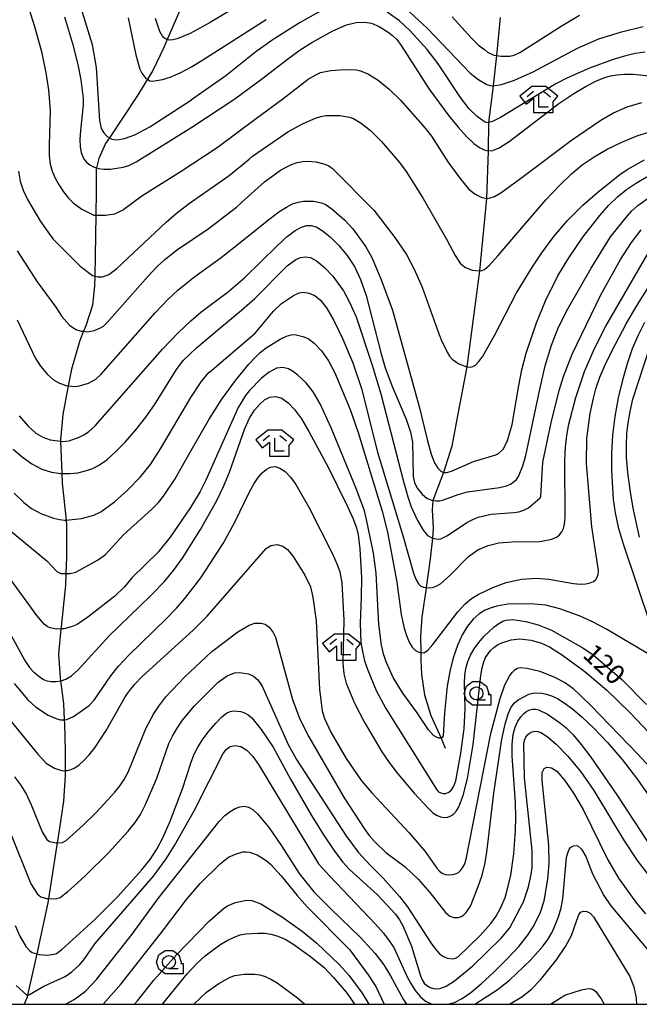
# Model space of a CAD drawing. Extents: x -10000 to -7998, y 90000 to 91501.
# Drawn here: x -9442 to -9323, y 90000 to 90189 of the extents above; entities that cross this region are included whole.
import ezdxf

# ---------------------------------------------------------------- set-up
doc = ezdxf.new("R2010")
doc.units = 0
doc.header["$MEASUREMENT"] = 0
for name, color, linetype in [('5102000', 14, 'CONTINUOUS'), ('6331000', 3, 'CONTINUOUS'), ('6333000', 3, 'CONTINUOUS'), ('7101000', 2, 'CONTINUOUS'), ('7102000', 6, 'CONTINUOUS'), ('999', 7, 'CONTINUOUS'), ('CLIP_BOX', 6, 'CONTINUOUS')]:
    doc.layers.add(name, color=color, linetype=linetype)
doc.styles.add('Dm_Anotation', font='txt.shx', dxfattribs={"bigfont": 'PSCDM.shx'})

# ---------------------------------------------------------------- blocks, each defined once
blk = doc.blocks.new('633100')
at = {"layer": '6331000'}
blk.add_lwpolyline([(0, -0.5), (0.7, -0.5)], dxfattribs=at)
blk.add_circle((0, 0), 0.5, dxfattribs=at)
at = {"layer": 'CLIP_BOX'}
blk.add_lwpolyline([(1.1, -0.1), (1.1, -0.9), (-0.292, -0.9), (-0.766, -0.556), (-0.946, 0), (-0.766, 0.556), (-0.292, 0.9), (0.292, 0.9), (0.766, 0.556), (0.946, 0), (0.914, -0.1)], close=True, dxfattribs=at)
blk = doc.blocks.new('633300')
at = {"layer": '6333000'}
for points in [[(-0.4, 0.6), (-0.9, 0.2)], [(0.72, -0.6), (0, -0.6), (0, 0.4)], [(0.4, 0.6), (0.9, 0.2)]]:
    blk.add_lwpolyline(points, dxfattribs=at)
at = {"layer": 'CLIP_BOX'}
blk.add_lwpolyline([(0.54, 1), (-0.54, 1), (-1.462, 0.262), (-0.962, -0.362), (-0.4, 0.088), (-0.4, -1), (1.12, -1), (1.12, -0.2), (1.092, -0.2), (1.462, 0.262)], close=True, dxfattribs=at)

msp = doc.modelspace()

# ---------------------------------------------------------------- linework, layer by layer
at = {"layer": '5102000'}
for points in [[(-9409.24, 90195.72), (-9413.58, 90185.63), (-9414.23, 90184.1), (-9416.34, 90179.66), (-9417.38, 90177.98), (-9419.4, 90174.69), (-9424.69, 90166.72), (-9425.43, 90165.6), (-9426.69, 90162.74), (-9427.16, 90160.94), (-9427.22, 90160.73), (-9427.22, 90156.44), (-9427.3, 90151.82), (-9427.5, 90140.12), (-9427.53, 90138.15), (-9427.96, 90134.55), (-9429.22, 90130.57), (-9429.66, 90129.49), (-9430.39, 90127.71), (-9431.97, 90122.21), (-9432.59, 90119.01), (-9433.66, 90113.49), (-9434.08, 90108.63), (-9434.07, 90108.33), (-9433.83, 90102.12), (-9433.76, 90100.27), (-9433.02, 90093.18), (-9432.92, 90092.19), (-9432.92, 90086.06), (-9433.04, 90082.88), (-9433.13, 90080.67), (-9433.97, 90072.63), (-9434.01, 90072.24), (-9434.5, 90067.38), (-9434.18, 90062.84), (-9434.1, 90062.22), (-9433.55, 90057.87), (-9433.38, 90054.72), (-9433.34, 90053.96), (-9433.23, 90048.88), (-9433.23, 90044.96), (-9433.23, 90044.02), (-9433.55, 90039.06), (-9434.29, 90033.88), (-9434.73, 90031.06), (-9436.39, 90020.34), (-9436.51, 90019.53), (-9438.68, 90009.73), (-9440.43, 90001.79), (-9440.52, 90001.39), (-9441.08, 90000)], [(-9349.49, 90189.9), (-9350.18, 90182.55), (-9350.81, 90176.71), (-9351.74, 90169.65), (-9351.78, 90164.23), (-9352.09, 90155.07), (-9353.48, 90141.1), (-9355.91, 90122.63), (-9357.56, 90113.95), (-9358.82, 90107.4), (-9360.4, 90102.35), (-9362.46, 90096.92), (-9362.55, 90095.15), (-9362.41, 90091.63), (-9362.54, 90089.67), (-9362.97, 90085.73), (-9363.74, 90080.19), (-9363.75, 90080.09), (-9364.59, 90074.55), (-9364.8, 90070.74), (-9364.75, 90067.68), (-9364.73, 90066.3), (-9364.66, 90063.43), (-9364.03, 90059.55), (-9362.83, 90055.54), (-9360.87, 90051.21), (-9360.08, 90049.26)]]:
    msp.add_lwpolyline(points, dxfattribs=at)
at = {"layer": '7101000'}
for points in [[(-9433.31, 90190), (-9431.77, 90184.88), (-9430.75, 90180.84), (-9430.17, 90177.88), (-9429.74, 90174.28), (-9429.73, 90173.06), (-9430.25, 90168.14), (-9430.36, 90166.38), (-9430.3, 90164.97), (-9430.09, 90163.9), (-9429.79, 90163.09), (-9429.45, 90162.46), (-9429.02, 90161.97), (-9428.48, 90161.54), (-9427.76, 90161.15), (-9427.16, 90160.94), (-9426.86, 90160.84), (-9425.76, 90160.66), (-9424.5, 90160.67), (-9422.01, 90161.05), (-9420.97, 90161.38), (-9419.56, 90162.09), (-9408.84, 90168.75), (-9400.56, 90174.25), (-9394.92, 90178.37)], [(-9394.92, 90178.37), (-9394.82, 90178.44), (-9390.19, 90182.04), (-9387.97, 90183.64), (-9385.72, 90185.08), (-9381.69, 90187.3), (-9379.05, 90188.47), (-9377.18, 90188.93), (-9375.6, 90189), (-9374.28, 90188.78), (-9372.77, 90188.12), (-9371.04, 90187.06), (-9370.22, 90186.43), (-9369.4, 90185.63), (-9368.51, 90184.5), (-9363.15, 90176.08), (-9359.4, 90170.92), (-9357.6, 90168.74), (-9355.97, 90166.97), (-9354.58, 90165.66), (-9353.48, 90164.83), (-9352.58, 90164.4)], [(-9352.58, 90164.4), (-9351.78, 90164.23), (-9350.92, 90164.29), (-9349.69, 90164.8), (-9347.75, 90166.04), (-9338.18, 90173.3), (-9335.31, 90175.25), (-9332.95, 90176.64), (-9331.06, 90177.6), (-9329.54, 90178.24), (-9328.24, 90178.64), (-9326.96, 90178.86), (-9325.54, 90178.96), (-9323.88, 90178.94), (-9319.51, 90178.49)], [(-9360.61, 90097.03), (-9360.19, 90097.14), (-9357.59, 90098.1), (-9355.8, 90098.58), (-9349.6, 90099.45), (-9348.26, 90099.78), (-9347.39, 90100.16), (-9346.37, 90100.99), (-9345.97, 90101.54), (-9345.11, 90103.59), (-9344.54, 90105.59), (-9341.93, 90118.07), (-9340.82, 90122.86), (-9339.64, 90126.82), (-9338.24, 90130.28), (-9336.47, 90133.82), (-9331.98, 90141.67), (-9328.24, 90147.68), (-9324.99, 90151.74), (-9324.13, 90152.65), (-9322.99, 90153.67), (-9319.88, 90155.95)], [(-9402.24, 90136.78), (-9398.64, 90139.87), (-9392.32, 90146.02), (-9390.45, 90147.74), (-9388.93, 90148.88), (-9387.73, 90149.53), (-9386.74, 90149.82), (-9385.86, 90149.87), (-9384.92, 90149.6), (-9383.74, 90148.89), (-9382.23, 90147.67), (-9380.55, 90146.03), (-9378.92, 90144.1), (-9377.53, 90141.95), (-9376.34, 90139.44), (-9375.27, 90136.35), (-9372.42, 90125.18), (-9371.64, 90122.48), (-9370.23, 90118.76), (-9367.57, 90112.61), (-9366.74, 90110.09), (-9366.38, 90108.16), (-9366.24, 90101.58), (-9365.99, 90100.32), (-9365.41, 90099.25), (-9364.53, 90098.18), (-9363.53, 90097.35), (-9362.46, 90096.92), (-9361.84, 90096.85), (-9361.1, 90096.9), (-9360.61, 90097.03)], [(-9442.02, 90113.25), (-9440.32, 90111.21), (-9438.87, 90109.91), (-9437.49, 90109.11), (-9436.11, 90108.58), (-9434.07, 90108.33), (-9433.76, 90108.29), (-9432.4, 90108.45), (-9430.52, 90109.12), (-9429.58, 90109.57), (-9428.68, 90110.13), (-9427.44, 90111.28), (-9414.46, 90126.05), (-9411.42, 90129.26), (-9409.03, 90131.53), (-9407.1, 90133.16), (-9402.29, 90136.74), (-9402.24, 90136.78)], [(-9322.66, 90089.89), (-9323.87, 90095.48), (-9324.45, 90098.96), (-9324.91, 90102.32), (-9325.15, 90105.18), (-9325.2, 90107.62), (-9325.09, 90109.81), (-9324.87, 90111.91), (-9324.49, 90114.06), (-9323.93, 90116.41), (-9320.64, 90126.63)], [(-9416.86, 90078.5), (-9416.38, 90078.96), (-9414.18, 90081.27), (-9412.35, 90083.48), (-9410.64, 90085.83), (-9407.13, 90091.36), (-9404.02, 90096.94), (-9402.73, 90099.61), (-9401.58, 90102.39), (-9398.64, 90110.81), (-9397.71, 90112.8), (-9396.78, 90114.29), (-9395.82, 90115.42), (-9394.83, 90116.28), (-9393.79, 90116.82), (-9392.7, 90116.95), (-9391.53, 90116.6), (-9390.3, 90115.75), (-9389.04, 90114.42), (-9387.73, 90112.62), (-9386.3, 90110.23), (-9382.62, 90103.36), (-9378.91, 90095.93), (-9377.8, 90093.42), (-9377.16, 90091.66), (-9376.82, 90090.3), (-9376.48, 90087.62), (-9376.18, 90082.04), (-9376.21, 90078.32), (-9376.46, 90073.32), (-9376.28, 90069.63), (-9376.01, 90067.86), (-9375.58, 90066.1), (-9374.98, 90064.28), (-9373.35, 90060.39), (-9371.5, 90056.93), (-9361.71, 90041.28), (-9361.34, 90040.9), (-9360.93, 90040.66), (-9360.45, 90040.53), (-9359.93, 90040.57), (-9359.38, 90040.79), (-9358.86, 90041.25), (-9358.39, 90041.98), (-9358.02, 90043.01), (-9357.05, 90048.34), (-9356.44, 90053.02), (-9356.25, 90056.93), (-9356.34, 90061.81), (-9356.27, 90063.28), (-9356.08, 90064.64), (-9355.72, 90065.93), (-9355.19, 90067.18), (-9354.48, 90068.42), (-9353.62, 90069.62), (-9352.66, 90070.75), (-9350.65, 90072.63), (-9349.75, 90073.28), (-9348.99, 90073.71), (-9348.33, 90073.94), (-9347.07, 90074.03), (-9344.52, 90073.63), (-9342.19, 90072.99), (-9339.62, 90071.97), (-9333.58, 90068.61), (-9331.59, 90067.27), (-9326.06, 90062.48), (-9321.33, 90057.66)], [(-9445.89, 90075.09), (-9440.97, 90066.14), (-9440.04, 90064.8), (-9439.27, 90063.96), (-9438.01, 90062.92), (-9437.39, 90062.52), (-9436.7, 90062.23), (-9435.87, 90062.09), (-9434.95, 90062.09), (-9434.1, 90062.22), (-9434, 90062.24), (-9433.04, 90062.57), (-9431.99, 90063.22), (-9430.72, 90064.36), (-9424.76, 90070.92), (-9416.86, 90078.5)], [(-9442.82, 90015.14), (-9441.93, 90013.1), (-9440.78, 90011.15), (-9440, 90010.27), (-9439.53, 90009.98), (-9438.68, 90009.73), (-9438.18, 90009.59), (-9436.65, 90009.48), (-9435.37, 90009.62), (-9434.89, 90009.77), (-9433.83, 90010.52), (-9427.47, 90016.3), (-9423.08, 90020.77), (-9418.52, 90025.83), (-9416.87, 90027.86), (-9415.56, 90029.83), (-9414.32, 90032.19), (-9412.99, 90035.23), (-9410.6, 90041.49), (-9408.98, 90046.6), (-9408.43, 90047.98), (-9407.69, 90049.46), (-9406.72, 90051.02), (-9405.52, 90052.63), (-9404.23, 90054.12), (-9403.07, 90055.29), (-9402.16, 90056.01), (-9401.43, 90056.36), (-9400.78, 90056.47), (-9399.39, 90056.34), (-9398.69, 90056.1), (-9398.01, 90055.71), (-9397.29, 90055.1), (-9395.48, 90052.89), (-9393.18, 90049.5), (-9389.85, 90043.3), (-9385.8, 90036.36), (-9383.47, 90032.62), (-9381.37, 90029.47), (-9379.76, 90027.33), (-9378.51, 90025.96), (-9373.1, 90021.09), (-9369.66, 90017.34), (-9368.88, 90016.26), (-9368.22, 90015.1), (-9366.58, 90011.17), (-9364.83, 90005.5), (-9364.5, 90004.73), (-9364.09, 90004.09), (-9363.58, 90003.59), (-9362.97, 90003.23), (-9362.32, 90003.03), (-9361.67, 90002.96), (-9361.07, 90003.03), (-9359.86, 90003.52), (-9358.31, 90004.52), (-9354.77, 90007.41), (-9349.33, 90012.71), (-9347.64, 90014.71), (-9345, 90019.69), (-9344.01, 90022.62), (-9343.5, 90024.97), (-9343.35, 90026.34), (-9343.36, 90029.6), (-9344.84, 90043.59), (-9344.92, 90050.11), (-9344.8, 90050.8), (-9344.58, 90051.37), (-9344.26, 90051.83), (-9343.85, 90052.18), (-9343.35, 90052.42), (-9342.8, 90052.53), (-9342.23, 90052.51), (-9341.68, 90052.33), (-9340.42, 90051.52), (-9338.71, 90050.05), (-9336.48, 90047.75), (-9333.96, 90044.71), (-9331.46, 90041.11), (-9325.66, 90031.47), (-9323.14, 90027.67), (-9316.22, 90018.68)], [(-9414.44, 90000), (-9409.69, 90005.88), (-9407.85, 90007.88), (-9406.29, 90009.32), (-9403.41, 90011.44), (-9402, 90012.29), (-9400.69, 90012.94), (-9399.51, 90013.35), (-9398.41, 90013.57), (-9396.1, 90013.72), (-9394.83, 90013.67), (-9393.55, 90013.48), (-9392.25, 90013.11), (-9390.88, 90012.51), (-9389.37, 90011.63), (-9385.96, 90009.2), (-9383.37, 90007.07), (-9381.54, 90005.19), (-9379.12, 90002.31), (-9377.89, 90000.59), (-9377.54, 90000)]]:
    msp.add_lwpolyline(points, dxfattribs=at)
at = {"layer": '7102000'}
for points in [[(-9431.29, 90195.33), (-9428.01, 90184.65), (-9427.21, 90180.27), (-9426.62, 90170.03), (-9426.28, 90168.53), (-9425.78, 90167.65), (-9425.1, 90166.96), (-9424.69, 90166.72), (-9424.25, 90166.47), (-9423.25, 90166.35), (-9421.81, 90166.59), (-9419.78, 90167.3), (-9416.9, 90168.86), (-9408.89, 90174.05)], [(-9395.34, 90194.97), (-9405.29, 90188.93), (-9409.17, 90186.8), (-9411.64, 90185.76), (-9412.45, 90185.57), (-9413.09, 90185.54), (-9413.58, 90185.63), (-9413.6, 90185.63), (-9414.02, 90185.84), (-9414.38, 90186.16), (-9415.01, 90187.21), (-9415.84, 90189.71)], [(-9440.66, 90193.03), (-9439.1, 90188.11), (-9437.78, 90183.3), (-9436.91, 90179.2), (-9436.42, 90175.94), (-9436.07, 90171.94), (-9436.29, 90165.38), (-9436.26, 90163.34), (-9436.07, 90161.67), (-9435.69, 90160.28), (-9435.12, 90158.98), (-9434.36, 90157.63), (-9433.49, 90156.31), (-9432.58, 90155.14), (-9431.69, 90154.23), (-9430, 90152.99), (-9427.69, 90151.82), (-9427.3, 90151.82), (-9425.46, 90151.81), (-9423.67, 90152.11), (-9422.15, 90152.78), (-9418.43, 90155.55), (-9410.87, 90160.29), (-9403.92, 90164.88), (-9396.35, 90170.5)], [(-9368.57, 90192.44), (-9363.53, 90187.83), (-9355.26, 90179.15), (-9353.62, 90177.86), (-9352.07, 90176.97), (-9351.43, 90176.77), (-9350.81, 90176.71), (-9349.24, 90176.95), (-9346.72, 90177.81), (-9343.16, 90179.43), (-9334.61, 90183.96), (-9330.53, 90185.77), (-9326.15, 90187.12), (-9321.96, 90188.13)], [(-9421.1, 90189.79), (-9419.6, 90182.66), (-9418.82, 90179.93), (-9418.45, 90179.14), (-9417.69, 90178.16), (-9417.38, 90177.98), (-9416.92, 90177.71), (-9416.4, 90177.65), (-9414.5, 90177.93), (-9412.99, 90178.39), (-9411.1, 90179.2), (-9408.9, 90180.38), (-9406.71, 90181.7), (-9394.52, 90189.5)], [(-9383.99, 90191.15), (-9387.98, 90188.94), (-9392.69, 90185.99), (-9393.65, 90185.31), (-9396.49, 90183.29), (-9402.27, 90178.67), (-9408.89, 90174.05)], [(-9321.57, 90183.2), (-9323.53, 90182.92), (-9325.58, 90182.45), (-9327.75, 90181.81), (-9332.32, 90180.13), (-9336.64, 90178.21), (-9338.8, 90177.09), (-9349.42, 90170.63), (-9350.97, 90169.84), (-9351.74, 90169.65), (-9351.88, 90169.62), (-9352.52, 90169.8), (-9353.94, 90170.8), (-9355.45, 90172.29), (-9357.12, 90174.46), (-9361.44, 90180.94), (-9363.55, 90183.72), (-9366.85, 90187.37), (-9368.88, 90189.26), (-9371.21, 90190.9)], [(-9358.7, 90190.03), (-9354.99, 90185.89), (-9353.64, 90184.56), (-9352.53, 90183.69), (-9351.91, 90183.2), (-9350.71, 90182.64), (-9350.18, 90182.55), (-9349.28, 90182.4), (-9347.6, 90182.42), (-9346.8, 90182.62), (-9345.71, 90183.15), (-9337.76, 90188.2), (-9334.2, 90190.3)], [(-9396.35, 90170.5), (-9391.33, 90174.23), (-9386.42, 90178), (-9384.86, 90178.92), (-9384.04, 90179.26), (-9382.06, 90179.68), (-9379.4, 90179.86), (-9377.16, 90179.79), (-9376.36, 90179.62), (-9374.82, 90178.97), (-9372.98, 90177.8), (-9370.82, 90176.1), (-9368.65, 90173.99), (-9363.94, 90168.6), (-9362.73, 90167.02), (-9359.55, 90162.1), (-9357.27, 90158.96), (-9355.56, 90156.93), (-9354.56, 90156.04), (-9353.81, 90155.64), (-9353.14, 90155.28), (-9352.09, 90155.07), (-9351.43, 90155.16), (-9350.61, 90155.46), (-9349.38, 90156.16), (-9344.8, 90159.48), (-9335.77, 90166.3), (-9330.15, 90170.14), (-9327.71, 90171.52), (-9325.05, 90172.67), (-9322.2, 90173.51)], [(-9397.79, 90162.61), (-9397.12, 90163.16), (-9390.33, 90167.87), (-9387.39, 90169.49), (-9385.05, 90170.49), (-9383.97, 90170.82), (-9383.02, 90171), (-9380.33, 90170.99), (-9378.51, 90170.71), (-9377.73, 90170.45), (-9376.23, 90169.56), (-9374.45, 90168.1), (-9372.34, 90166.01), (-9368.88, 90161.98), (-9367.61, 90160.25), (-9364.3, 90155.06), (-9359.82, 90147.21), (-9358.17, 90144.06), (-9357.55, 90143.17), (-9357.18, 90142.63), (-9356.27, 90141.84), (-9354.9, 90141.25), (-9353.48, 90141.1), (-9353.02, 90141.16), (-9352.51, 90141.37), (-9351.61, 90142.15), (-9349.91, 90143.99), (-9340.68, 90154.76), (-9338.03, 90157.63), (-9335.79, 90159.78), (-9333.68, 90161.51), (-9331.43, 90163.08), (-9328.93, 90164.55), (-9326.11, 90165.91), (-9323, 90167.14), (-9314.55, 90169.74)], [(-9442.17, 90160.3), (-9441.85, 90158.38), (-9441.3, 90156.67), (-9440.45, 90154.87), (-9437.96, 90150.65), (-9435.6, 90147.31), (-9430.29, 90142), (-9427.95, 90140.24), (-9427.5, 90140.12), (-9426.9, 90139.97), (-9426.03, 90139.99), (-9424.79, 90140.43), (-9423.28, 90141.57), (-9413.74, 90150.47), (-9411.82, 90152.13), (-9409.52, 90153.94), (-9401.66, 90159.46), (-9397.79, 90162.61)], [(-9399.25, 90154.26), (-9394.82, 90158.27), (-9391.74, 90160.47), (-9390.69, 90161.1), (-9389.62, 90161.6), (-9388.56, 90161.97), (-9387.55, 90162.18), (-9386.61, 90162.26), (-9384.88, 90162.11), (-9383.26, 90161.68), (-9382.49, 90161.31), (-9381.73, 90160.8), (-9373.82, 90152.79), (-9369.78, 90147.55), (-9367.53, 90144.24), (-9366.06, 90141.47), (-9364.53, 90137.97), (-9361.6, 90129.92), (-9360.85, 90127.84), (-9359.72, 90125.45), (-9359.24, 90124.7), (-9358.74, 90124.14), (-9357.43, 90123.25), (-9355.91, 90122.63), (-9355.28, 90122.57), (-9354.73, 90122.71), (-9354.19, 90123.06), (-9353.59, 90123.67), (-9352.85, 90124.7), (-9350.61, 90128.71), (-9346.39, 90136.79), (-9343.42, 90141.72), (-9341.48, 90144.62), (-9339.17, 90147.73), (-9336.51, 90150.84), (-9333.58, 90153.75), (-9330.7, 90156.29), (-9326.44, 90159.66), (-9325.02, 90160.64), (-9321.72, 90162.46)], [(-9400.73, 90145.62), (-9393.75, 90151.2), (-9392.06, 90152.46), (-9390.63, 90153.39), (-9389.43, 90153.99), (-9388.35, 90154.34), (-9387.32, 90154.51), (-9385.42, 90154.52), (-9383.86, 90154.24), (-9383.18, 90153.97), (-9381.89, 90153.08), (-9379.4, 90150.9), (-9377.82, 90149.2), (-9375.32, 90145.75), (-9374.21, 90143.7), (-9372.43, 90139.59), (-9370.24, 90133.56), (-9365.04, 90114.74), (-9363.48, 90108.4), (-9362.76, 90105.87), (-9362.1, 90104.16), (-9361.49, 90103.15), (-9360.93, 90102.61), (-9360.4, 90102.35), (-9360.33, 90102.35), (-9359.77, 90102.34), (-9358.88, 90102.61), (-9354.64, 90104.42), (-9350.32, 90105.72), (-9349.78, 90105.99), (-9348.93, 90106.81), (-9348.5, 90107.49), (-9348.07, 90108.47), (-9347.19, 90111.54), (-9345.91, 90119.04), (-9345.3, 90122.1), (-9344.47, 90125.26), (-9342.53, 90131.1), (-9340.79, 90135.37), (-9338.37, 90140.19), (-9336.29, 90143.62), (-9333.57, 90147.6), (-9330.34, 90151.77), (-9328.64, 90153.68), (-9326.94, 90155.35), (-9325.17, 90156.79), (-9323.28, 90158.06), (-9321.25, 90159.2)], [(-9442.42, 90144.99), (-9438.56, 90139), (-9434.97, 90134.12), (-9433.85, 90132.35), (-9432.38, 90130.68), (-9431.13, 90129.87), (-9430.14, 90129.54), (-9429.66, 90129.49), (-9428.91, 90129.42), (-9427.59, 90129.64), (-9426.39, 90130.14), (-9425.85, 90130.48), (-9425.1, 90131.17), (-9417.31, 90140.03), (-9415.48, 90141.96), (-9414.02, 90143.34), (-9411.56, 90145.22), (-9405.71, 90149.23), (-9400.25, 90153.35), (-9399.25, 90154.26)], [(-9403.47, 90130.05), (-9399.25, 90133.57), (-9396.72, 90135.78), (-9390.49, 90142.06), (-9388.79, 90143.31), (-9387.89, 90143.69), (-9386.97, 90143.84), (-9386.01, 90143.7), (-9384.85, 90143.08), (-9383.28, 90141.8), (-9381.68, 90140.09), (-9379.66, 90137.25), (-9378.46, 90135.1), (-9377.22, 90132.25), (-9374.11, 90122.96), (-9372.48, 90117.47), (-9368.12, 90100.61), (-9367.26, 90097.67), (-9366.59, 90095.72), (-9365.4, 90093.09), (-9364.32, 90091.2), (-9363.47, 90090.18), (-9362.54, 90089.67), (-9362.19, 90089.62), (-9361.45, 90089.5), (-9360.91, 90089.59), (-9359.65, 90090.22), (-9355.9, 90092.7), (-9354.86, 90093.24), (-9353.74, 90093.7), (-9351.2, 90094.31), (-9346.87, 90094.6), (-9345.9, 90094.78), (-9344.96, 90095.1), (-9344.06, 90095.55), (-9341.8, 90097.45), (-9341.69, 90097.76), (-9341.26, 90104.29), (-9339.61, 90112.19), (-9338.08, 90118.28), (-9337.31, 90120.77), (-9335.61, 90125.08), (-9330.09, 90136.51), (-9326.31, 90143.3), (-9324.24, 90146.57), (-9322.33, 90149.03)], [(-9442.46, 90131.72), (-9438.97, 90124.4), (-9437.93, 90122.8), (-9436.58, 90121.17), (-9435.42, 90120.13), (-9434.3, 90119.49), (-9432.99, 90119.05), (-9432.59, 90119.01), (-9431.35, 90118.9), (-9430.47, 90118.98), (-9428.74, 90119.5), (-9427.27, 90120.31), (-9426.27, 90121.22), (-9415.89, 90133.04), (-9413.45, 90135.61), (-9411.53, 90137.44), (-9408.5, 90139.82), (-9403.16, 90143.67), (-9400.73, 90145.62)], [(-9405.44, 90121.63), (-9396.62, 90129.13), (-9393.13, 90133.34), (-9391.55, 90134.86), (-9389.24, 90136.39), (-9388.18, 90136.87), (-9387.28, 90137.01), (-9386.28, 90136.84), (-9385.18, 90136.36), (-9384.08, 90135.5), (-9382.93, 90134.02), (-9381.53, 90131.6), (-9379.75, 90127.99), (-9377.83, 90123.42), (-9376.19, 90118.49), (-9373.07, 90106.22), (-9368.23, 90090.2), (-9366.15, 90082.94), (-9365.68, 90081.69), (-9365.23, 90080.91), (-9365.15, 90080.83), (-9364.77, 90080.46), (-9364.26, 90080.24), (-9363.13, 90080.14), (-9362.49, 90080.21), (-9361.78, 90080.45), (-9361, 90080.91), (-9359.23, 90082.44), (-9355.56, 90086.19), (-9353.8, 90087.46), (-9351.8, 90088.29), (-9349.74, 90088.79), (-9347.18, 90089.01), (-9341.86, 90089.08), (-9339.53, 90089.49), (-9338.54, 90089.97), (-9338.08, 90090.36), (-9337.65, 90090.88), (-9337.32, 90091.54), (-9337.1, 90092.4), (-9337, 90093.69), (-9337.04, 90104.68), (-9336.94, 90107.22), (-9336.69, 90109.43), (-9336.28, 90111.65), (-9334.94, 90116.74), (-9333.24, 90121.74), (-9331.35, 90126.17), (-9329.14, 90130.48), (-9321.04, 90144.55)], [(-9409.63, 90105.37), (-9405.52, 90112.57), (-9403.05, 90116.43), (-9400.44, 90120), (-9397.85, 90123.16), (-9396.73, 90124.39), (-9395.66, 90125.41), (-9394.49, 90126.33), (-9391.8, 90127.99), (-9390.6, 90128.55), (-9389.68, 90128.83), (-9388.99, 90128.88), (-9387.44, 90128.51), (-9386.46, 90128.08), (-9385.3, 90127.24), (-9383.86, 90125.71), (-9382.51, 90123.82), (-9381.28, 90121.48), (-9378.35, 90114.43), (-9376.84, 90110.03), (-9372.17, 90094.88), (-9371.2, 90090.83), (-9369.39, 90081.24), (-9368.55, 90074.99), (-9367.98, 90072.36), (-9367.54, 90070.98), (-9367.13, 90070), (-9367.01, 90069.7), (-9366.42, 90068.69), (-9365.78, 90068.05), (-9365.15, 90067.74), (-9364.75, 90067.68), (-9364.57, 90067.65), (-9364.06, 90067.72), (-9363.44, 90068.17), (-9362.47, 90069.26), (-9357.66, 90075.5), (-9356.24, 90077.03), (-9354.99, 90078.08), (-9353.72, 90078.87), (-9350.87, 90080.23), (-9348.33, 90081.15), (-9345.38, 90081.78), (-9342.5, 90081.99), (-9340.15, 90081.8), (-9335.39, 90080.98), (-9334.07, 90080.87), (-9333.01, 90080.91), (-9332.18, 90081.09), (-9331.55, 90081.38), (-9331.1, 90081.76), (-9330.8, 90082.19), (-9330.63, 90082.68), (-9330.6, 90083.44), (-9331.87, 90091.85), (-9332.89, 90104.05), (-9332.79, 90108.88), (-9332.18, 90113.66), (-9331.56, 90116.65), (-9331.08, 90118.45), (-9330.32, 90120.65), (-9329.09, 90123.49), (-9327.32, 90127.04), (-9325.23, 90130.91), (-9323.14, 90134.53), (-9319.88, 90139.69)], [(-9321.72, 90131.18), (-9322.96, 90128.74), (-9324.08, 90126.1), (-9325.08, 90123.23), (-9325.97, 90120.09), (-9326.77, 90116.68), (-9327.43, 90113.11), (-9327.88, 90109.51), (-9328.08, 90106.02), (-9328.08, 90102.73), (-9327.75, 90097.11), (-9327.39, 90094.56), (-9326.78, 90091.81), (-9325.85, 90088.61), (-9320.59, 90072.92)], [(-9426.57, 90103.79), (-9425.16, 90104.77), (-9423.55, 90106.21), (-9421.64, 90108.19), (-9419.6, 90110.53), (-9417.67, 90112.98), (-9416.04, 90115.34), (-9411.75, 90122.17), (-9410.5, 90123.85), (-9407.95, 90126.31), (-9403.47, 90130.05)], [(-9320.06, 90066.83), (-9329.18, 90072.24), (-9331.73, 90073.59), (-9334.12, 90074.67), (-9338.02, 90076.11), (-9340.7, 90076.81), (-9343.59, 90077.06), (-9348.04, 90076.97), (-9350.13, 90076.63), (-9351.22, 90076.31), (-9352.37, 90075.83), (-9353.54, 90075.12), (-9354.7, 90074.11), (-9355.8, 90072.78), (-9356.82, 90071.1), (-9357.73, 90069.06), (-9358.52, 90066.69), (-9359.17, 90064.05), (-9359.66, 90061.24), (-9360.22, 90056.11), (-9360.49, 90051.63), (-9360.62, 90051.33), (-9360.87, 90051.21), (-9361.27, 90051.24), (-9361.76, 90051.41), (-9362.29, 90051.74), (-9363.31, 90052.84), (-9365.59, 90056.26), (-9368.25, 90059.85), (-9370.06, 90062.9), (-9371.43, 90065.92), (-9371.91, 90067.42), (-9372.3, 90069.09), (-9372.86, 90073.16), (-9373.38, 90082.93), (-9373.88, 90086.8), (-9375.19, 90093.31), (-9375.62, 90094.96), (-9377.18, 90099.27), (-9382.03, 90110.92), (-9384.15, 90115.51), (-9385.5, 90117.86), (-9386.84, 90119.57), (-9388.4, 90121.04), (-9389.28, 90121.69), (-9390.23, 90122.25), (-9391.3, 90122.55), (-9392.53, 90122.38), (-9393.95, 90121.61), (-9395.4, 90120.47), (-9397.72, 90118.13), (-9398.51, 90117.11), (-9399.88, 90114.8), (-9406.16, 90100.85), (-9407.22, 90098.68), (-9409.07, 90095.59), (-9412.99, 90089.89), (-9415.09, 90087.26), (-9415.26, 90087.09), (-9420.4, 90082.04), (-9421.77, 90080.33), (-9423.61, 90078.53), (-9428.83, 90074.46), (-9430.92, 90073.1), (-9431.82, 90072.68), (-9433.42, 90072.27), (-9434.01, 90072.24), (-9434.87, 90072.19), (-9436.1, 90072.42), (-9436.67, 90072.7), (-9437.25, 90073.17), (-9438.67, 90074.83), (-9446.88, 90086.04)], [(-9443, 90098.35), (-9441.15, 90096.54), (-9439.66, 90095.4), (-9437.87, 90094.46), (-9435.44, 90093.57), (-9434.29, 90093.27), (-9433.35, 90093.14), (-9433.02, 90093.18), (-9430.08, 90093.5), (-9427.69, 90094.1), (-9426.32, 90094.74), (-9423.7, 90096.71), (-9421.23, 90098.92), (-9418.72, 90101.5), (-9416.77, 90103.85), (-9414.86, 90106.86), (-9409.04, 90116.77), (-9407.05, 90119.75), (-9405.53, 90121.56), (-9405.44, 90121.63)], [(-9443.18, 90106.81), (-9441.5, 90105.35), (-9439.62, 90104.02), (-9437.69, 90102.99), (-9435.81, 90102.38), (-9434.02, 90102.12), (-9433.83, 90102.12), (-9432.33, 90102.12), (-9430.75, 90102.29), (-9429.28, 90102.63), (-9427.9, 90103.12), (-9426.57, 90103.79)], [(-9443.72, 90091.1), (-9436.75, 90085.32), (-9434.79, 90083.26), (-9434.05, 90082.88), (-9433.04, 90082.88), (-9432.26, 90082.88), (-9431.14, 90083.18), (-9426.95, 90085.44), (-9425.51, 90086.46), (-9421.97, 90090.34), (-9416.51, 90095.27), (-9415.27, 90096.53), (-9414.26, 90097.77), (-9412.06, 90101.12), (-9409.63, 90105.37)], [(-9418.57, 90069.5), (-9413.71, 90074.23), (-9411.78, 90076.22), (-9410.16, 90078.05), (-9407.12, 90082.09), (-9402.81, 90088.69), (-9400.55, 90092.75), (-9397.67, 90098.74), (-9396.84, 90100.21), (-9396.06, 90101.35), (-9395.29, 90102.24), (-9394.49, 90102.93), (-9393.67, 90103.37), (-9392.79, 90103.47), (-9391.86, 90103.19), (-9390.87, 90102.51), (-9389.86, 90101.45), (-9388.82, 90100), (-9386.32, 90095.63), (-9381.76, 90086.66), (-9380.87, 90084.64), (-9380.36, 90083.24), (-9379.93, 90081.12), (-9379.55, 90073.94), (-9379.75, 90065.61), (-9379.59, 90063.6), (-9379.15, 90061.81), (-9377.54, 90057.93), (-9375.68, 90054.35), (-9372.24, 90048.61), (-9370.98, 90046.73), (-9369.51, 90044.75), (-9366.02, 90040.62), (-9363.3, 90037.67), (-9362.44, 90036.87), (-9361.72, 90036.37), (-9360.99, 90036.07), (-9360.27, 90035.96), (-9359.58, 90036.01), (-9358.96, 90036.25), (-9358.41, 90036.66), (-9357.92, 90037.23), (-9357.46, 90037.98), (-9356.61, 90040.15), (-9355.78, 90043.45), (-9354.66, 90049.97), (-9353.19, 90063.26), (-9352.95, 90064.75), (-9352.65, 90065.88), (-9352.29, 90066.73), (-9351.33, 90068.06), (-9350.72, 90068.64), (-9350.01, 90069.15), (-9349.18, 90069.58), (-9347.39, 90070.16), (-9345.7, 90070.31), (-9343.53, 90070.08), (-9341.54, 90069.48), (-9340.02, 90068.8), (-9337.5, 90067.21), (-9333.23, 90064.01), (-9328.97, 90060.47), (-9324.52, 90056.14), (-9318.25, 90049.51)], [(-9445.29, 90056.52), (-9438.47, 90048.12), (-9436.84, 90046.43), (-9435.26, 90045.42), (-9434.09, 90045.03), (-9433.43, 90044.95), (-9433.23, 90044.96), (-9432.75, 90044.98), (-9432.06, 90045.16), (-9431.31, 90045.51), (-9430.5, 90046.08), (-9429.58, 90046.89), (-9428.58, 90047.97), (-9427.51, 90049.32), (-9425.29, 90052.69), (-9421.69, 90059.03), (-9421.19, 90059.79), (-9420.85, 90060.3), (-9419.82, 90061.58), (-9418.45, 90063.03), (-9408.48, 90072.05), (-9405.88, 90074.66), (-9394.52, 90087.73), (-9393.64, 90088.3), (-9392.42, 90088.49), (-9391.34, 90088.16), (-9390.44, 90087.49), (-9389.34, 90086.18), (-9387.08, 90082.58), (-9385.98, 90080.31), (-9385.51, 90078.33), (-9384.91, 90073.76), (-9384.26, 90060.58), (-9383.76, 90056.49), (-9383.28, 90054.99), (-9382.1, 90052.39), (-9379.14, 90047.3), (-9376.2, 90043.03), (-9374.2, 90040.67), (-9366.97, 90032.97), (-9363.94, 90029.41), (-9361.69, 90026.19), (-9361.18, 90025.61), (-9360.66, 90025.22), (-9360.08, 90025), (-9359.41, 90024.92), (-9358.73, 90024.96), (-9358.08, 90025.12), (-9357.54, 90025.38), (-9357.1, 90025.75), (-9356.72, 90026.25), (-9356.37, 90026.91), (-9356.04, 90027.92), (-9351.28, 90052.1), (-9349.52, 90058.85), (-9348.61, 90061.47), (-9347.71, 90063.15), (-9347.21, 90063.85), (-9346.7, 90064.37), (-9346.19, 90064.68), (-9345.66, 90064.8), (-9344.29, 90064.69), (-9341.87, 90064.12), (-9339.04, 90062.95), (-9336.93, 90061.84), (-9335.51, 90060.82), (-9332.02, 90057.5), (-9322.97, 90048.14), (-9317.66, 90042.38)], [(-9442.92, 90043.74), (-9441.78, 90042.25), (-9440.72, 90040.47), (-9439.74, 90038.38), (-9437.65, 90033.21), (-9436.72, 90031.74), (-9436.21, 90031.34), (-9434.94, 90031.05), (-9434.73, 90031.06), (-9433.71, 90031.12), (-9433, 90031.51), (-9429.71, 90034.46), (-9427.39, 90036.77), (-9426.44, 90037.72), (-9423.61, 90040.85), (-9422.62, 90042.07), (-9421.83, 90043.25), (-9421.09, 90044.66), (-9417.58, 90053.2), (-9416.21, 90055.81), (-9415.18, 90057.37), (-9413.81, 90059.14), (-9410.16, 90063.03), (-9404.96, 90067.89), (-9400, 90071.69), (-9397.78, 90072.97), (-9396.69, 90073.33), (-9395.45, 90073.36), (-9394.71, 90073.12), (-9393.95, 90072.58), (-9393.16, 90071.51), (-9392.75, 90070.62), (-9389.44, 90058.62), (-9388.05, 90054.85), (-9386.33, 90051.44), (-9379.5, 90039.75), (-9375.64, 90033.81), (-9374.69, 90032.51), (-9373.68, 90031.32), (-9371.48, 90029.24), (-9367.79, 90026.42), (-9365.25, 90024.11), (-9363, 90021.51), (-9360.01, 90017.68), (-9359.17, 90016.95), (-9358.42, 90016.7), (-9357.48, 90016.72), (-9356.97, 90016.88), (-9356.47, 90017.2), (-9356.01, 90017.65), (-9355.23, 90018.91), (-9353.72, 90022.67), (-9353.04, 90024.64), (-9352.45, 90026.87), (-9352.04, 90029.26), (-9350.72, 90040.61), (-9349.15, 90051), (-9348.55, 90053.88), (-9347.96, 90055.9), (-9347.35, 90057.2), (-9346.71, 90058.01), (-9346.05, 90058.56), (-9343.98, 90059.7), (-9342.96, 90059.93), (-9341.48, 90059.85), (-9340.6, 90059.68), (-9339.61, 90059.37), (-9338.48, 90058.84), (-9337.16, 90058.03), (-9335.58, 90056.86), (-9333.69, 90055.25), (-9331.42, 90053.1), (-9328.84, 90050.4), (-9326.02, 90047.1), (-9323.04, 90043.25), (-9308.75, 90022.76)], [(-9443.02, 90061.75), (-9440.37, 90058.56), (-9438.9, 90057.24), (-9436.45, 90055.66), (-9434.81, 90054.92), (-9434.1, 90054.75), (-9433.46, 90054.71), (-9433.38, 90054.72), (-9432.87, 90054.79), (-9431.6, 90055.38), (-9428.58, 90057.51), (-9427.6, 90058.53), (-9424.39, 90063.19), (-9422.91, 90065.03), (-9421, 90067.14), (-9418.57, 90069.5)], [(-9443.73, 90032.91), (-9439.79, 90023.16), (-9438.55, 90021.19), (-9437.87, 90020.66), (-9436.79, 90020.35), (-9436.39, 90020.34), (-9435.01, 90020.29), (-9434.13, 90020.52), (-9432.66, 90021.69), (-9430.98, 90023.22), (-9429.21, 90024.83), (-9424.84, 90029.17), (-9421.07, 90033.34), (-9419.75, 90034.97), (-9418.69, 90036.54), (-9417.71, 90038.43), (-9415.59, 90043.5), (-9413.23, 90050.2), (-9412.55, 90051.61), (-9411.67, 90053.14), (-9410.64, 90054.67), (-9408.34, 90057.41), (-9403.73, 90061.96), (-9402.02, 90063.23), (-9400.61, 90063.78), (-9399.63, 90063.86), (-9397.91, 90063.58), (-9396.95, 90063.14), (-9396.13, 90062.45), (-9395.26, 90061.2), (-9390.3, 90049.97), (-9388.67, 90047.12), (-9379.2, 90032.5), (-9376.82, 90029.28), (-9374.49, 90026.76), (-9371.98, 90024.3), (-9368.85, 90020.74), (-9367.31, 90018.74), (-9362.81, 90011.81), (-9361.95, 90010.62), (-9361.16, 90009.74), (-9360.41, 90009.19), (-9359.72, 90008.9), (-9358.58, 90008.77), (-9358.08, 90008.9), (-9357.53, 90009.2), (-9353.36, 90013.23), (-9351.29, 90015.56), (-9350.28, 90016.96), (-9349.35, 90018.62), (-9348.56, 90020.58), (-9347.92, 90022.71), (-9347.42, 90024.86), (-9346.85, 90028.96), (-9346.55, 90033.44), (-9346.49, 90036.02), (-9346.56, 90038.86), (-9347.21, 90047.77), (-9347.2, 90050.07), (-9346.99, 90051.89), (-9346.62, 90053.33), (-9346.11, 90054.47), (-9345.53, 90055.34), (-9344.93, 90055.98), (-9344.35, 90056.42), (-9343.8, 90056.68), (-9343.26, 90056.81), (-9342.71, 90056.8), (-9342.09, 90056.65), (-9340.37, 90055.82), (-9338.06, 90054.25), (-9336.81, 90053.2), (-9335.46, 90051.83), (-9333.9, 90050), (-9332.04, 90047.56), (-9327.03, 90040.29), (-9320.22, 90029.94)], [(-9442.64, 90003.59), (-9440.56, 90001.77), (-9440.43, 90001.79), (-9440.06, 90001.86), (-9437.31, 90003.49), (-9433.19, 90005.34), (-9431.9, 90006.26), (-9430.37, 90007.67), (-9429.61, 90008.54), (-9427.48, 90011.63), (-9416.21, 90024.66), (-9413.76, 90028.01), (-9412.14, 90030.57), (-9408.32, 90037.34), (-9402.82, 90048.25), (-9402.18, 90049.08), (-9401.43, 90049.59), (-9400.49, 90049.79), (-9399.41, 90049.59), (-9398.26, 90048.92), (-9397.11, 90047.71), (-9396.02, 90046.16), (-9384.43, 90027.06), (-9382.36, 90024.72), (-9373.49, 90015.44), (-9371.96, 90013.69), (-9370.82, 90012.23), (-9369.96, 90010.91), (-9367.43, 90005.43), (-9366.67, 90003.99)], [(-9359.47, 90000), (-9358.31, 90000.33), (-9356.8, 90001.09), (-9355.14, 90002.27), (-9353.14, 90003.96), (-9350.71, 90006.21), (-9348.17, 90008.72), (-9345.92, 90011.15), (-9344.25, 90013.21), (-9343.11, 90014.91), (-9341.77, 90017.56), (-9341.02, 90019.89), (-9340.31, 90024.08), (-9340.06, 90027.07), (-9340.12, 90030.65), (-9341.44, 90043.08), (-9341.38, 90044.59), (-9341.02, 90045.34), (-9340.54, 90045.64), (-9339.63, 90045.48), (-9338.6, 90044.89), (-9337.12, 90043.1), (-9335.4, 90040.64), (-9333.53, 90037.47), (-9328.77, 90027.8), (-9326.69, 90024.27), (-9323.24, 90019.49), (-9321.52, 90017.42)], [(-9433.15, 90000), (-9431.49, 90000.9), (-9429.3, 90002.56), (-9427.19, 90004.75), (-9420.33, 90013.5), (-9415.28, 90020.34), (-9403.54, 90035.17), (-9402.47, 90036.3), (-9401.47, 90037.13), (-9400.49, 90037.7), (-9399.56, 90038.02), (-9398.7, 90038.1), (-9397.91, 90037.93), (-9397.11, 90037.48), (-9396.21, 90036.66), (-9393.94, 90033.94), (-9391.54, 90030.48), (-9388.14, 90025.14), (-9385.33, 90021.62), (-9382.08, 90018.34), (-9376.35, 90012.86), (-9373.57, 90009.79), (-9371.88, 90007.59), (-9370.57, 90005.47), (-9368.17, 90000.98), (-9367.49, 90000)], [(-9354.34, 90000), (-9350.1, 90002.77), (-9347.71, 90004.62), (-9343.63, 90008.52), (-9341.19, 90011.24), (-9340.31, 90012.47), (-9339.57, 90013.76), (-9338.88, 90015.22), (-9338.27, 90016.83), (-9337.78, 90018.54), (-9337.44, 90020.32), (-9336.71, 90028.26), (-9336.5, 90029.16), (-9336.23, 90029.77), (-9335.94, 90030.16), (-9335.35, 90030.5), (-9334.81, 90030.56), (-9334.54, 90030.48), (-9333.83, 90029.82), (-9333, 90028.41), (-9331.72, 90025.11), (-9329.57, 90020.95), (-9328.22, 90018.96), (-9320.8, 90010.16)], [(-9425.88, 90000), (-9422.4, 90003.97), (-9414.44, 90014.08), (-9409.83, 90020.15), (-9407.21, 90023.23), (-9403.4, 90027.06), (-9401.8, 90028.29), (-9400.43, 90028.92), (-9398.99, 90029.31), (-9398.35, 90029.36), (-9397.71, 90029.29), (-9396.23, 90028.73), (-9394.51, 90027.66), (-9393.67, 90026.94), (-9391.65, 90024.7), (-9388.56, 90020.93), (-9386.63, 90018.73), (-9378.5, 90010.54), (-9374.87, 90005.69), (-9373.44, 90003.41), (-9371.82, 90000)], [(-9419.83, 90000), (-9419.26, 90000.68), (-9416.14, 90004.62), (-9411.78, 90009.5), (-9405.42, 90016.06), (-9402.81, 90018.4), (-9401.99, 90018.94), (-9400.45, 90019.56), (-9398.26, 90020.06), (-9397.26, 90020), (-9395.57, 90019.31), (-9391.59, 90016.92), (-9387.6, 90014.09), (-9384.76, 90011.74), (-9380.46, 90007.64), (-9378.59, 90005.58), (-9376.06, 90002.15), (-9374.74, 90000)], [(-9347.68, 90000), (-9345.33, 90001.47), (-9343.54, 90002.88), (-9341.72, 90004.71), (-9338.63, 90008.58), (-9336.9, 90011.11), (-9335.77, 90013.25), (-9334.41, 90017.11), (-9334, 90017.72), (-9333.46, 90017.91), (-9332.8, 90017.85), (-9332.18, 90017.53), (-9331.53, 90016.85), (-9324.56, 90005.36), (-9323.79, 90003.36), (-9323.29, 90001.17), (-9323.28, 90000)], [(-9408.43, 90000), (-9405.97, 90002.31), (-9403.65, 90004.01), (-9401.47, 90005.2), (-9400.53, 90005.53), (-9398.76, 90005.8), (-9396.79, 90005.79), (-9395.76, 90005.64), (-9394.72, 90005.34), (-9393.63, 90004.86), (-9392.42, 90004.16), (-9388.5, 90001.27), (-9387.11, 90000)], [(-9366.67, 90003.99), (-9365.82, 90002.66), (-9364.88, 90001.52), (-9363.83, 90000.63), (-9362.64, 90000.04), (-9362.41, 90000)], [(-9339.82, 90000), (-9337.05, 90001.75), (-9333.83, 90002.79), (-9332.89, 90002.99), (-9332.15, 90003.02), (-9331.57, 90002.84)], [(-9331.57, 90002.84), (-9331.06, 90002.45), (-9330.04, 90001.08), (-9329.49, 90000)]]:
    msp.add_lwpolyline(points, dxfattribs=at)
at = {"layer": '999'}
msp.add_lwpolyline([(-10000, 90000), (-8000, 90000), (-8000, 91500), (-10000, 91500), (-10000, 90000)], dxfattribs=at)

# ---------------------------------------------------------------- block references
at = {"layer": '6331000', "xscale": 2.5, "yscale": 2.5, "zscale": 2.5}
for p in [(-9354.06, 90059.83), (-9413.23, 90008.12)]:
    msp.add_blockref('633100', p, dxfattribs=at)
at = {"layer": '6333000', "xscale": 2.5, "yscale": 2.5, "zscale": 2.5}
for p in [(-9342.06, 90174.11), (-9392.87, 90107.95), (-9380, 90068.74)]:
    msp.add_blockref('633300', p, dxfattribs=at)

# ---------------------------------------------------------------- texts
at = {"layer": '7101000', "style": 'Dm_Anotation'}
msp.add_text('120', height=3.75, rotation=317, dxfattribs=at).set_placement((-9333.83, 90066.98))

doc.saveas('drawing.dxf')
